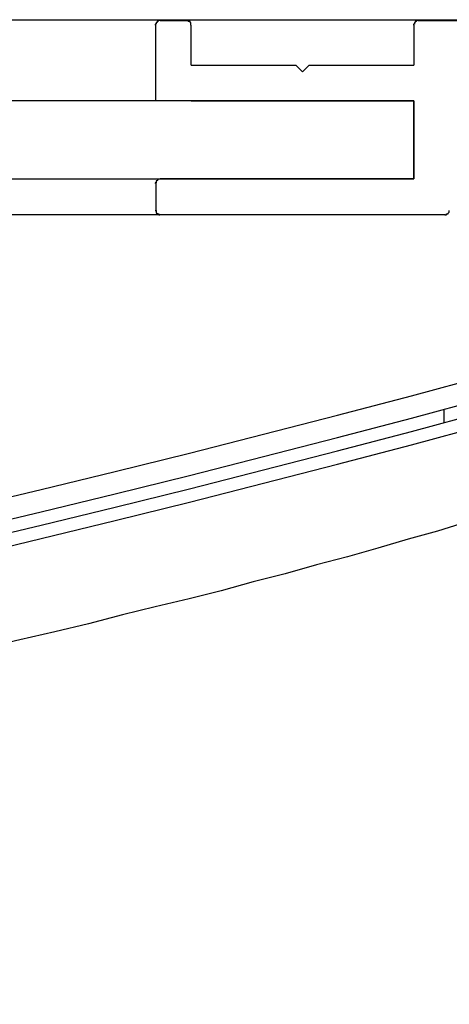
# Model space of a CAD drawing. Extents: x 2569 to 2866, y 1196 to 1406.
# Drawn here: x 2816 to 2821, y 1311 to 1322 of the extents above; entities that cross this region are included whole.
import ezdxf

# ---------------------------------------------------------------- set-up
doc = ezdxf.new("R2010")
doc.units = 0
doc.layers.get('0').update_dxf_attribs({"linetype": 'CONTINUOUS'})
doc.layers.add('本体2', color=11, linetype='CONTINUOUS')

msp = doc.modelspace()

# ---------------------------------------------------------------- linework, layer by layer
for p, q in [((2723.507, 1320.304), (2820.519, 1320.304)), ((2820.519, 1318.116), (2820.519, 1317.966))]:
    msp.add_line(p, q)
for centre in [(2772.034, 1499.489), (2772.034, 1499.239), (2772.034, 1499.089), (2772.034, 1498.939)]:
    msp.add_arc(centre, 187.5, 253.2899, 286.7101)
at = {"layer": '本体2'}
for p, q in [((2817.284, 1321.579), (2817.284, 1322.429)), ((2817.634, 1322.479), (2817.334, 1322.479)), ((2817.684, 1321.979), (2817.684, 1322.429)), ((2820.184, 1322.429), (2820.184, 1321.979)), ((2827.034, 1322.479), (2820.234, 1322.479)), ((2817.684, 1321.979), (2818.859, 1321.979)), ((2818.828, 1321.979), (2818.859, 1321.979)), ((2818.859, 1321.979), (2818.934, 1321.904)), ((2818.934, 1321.904), (2819.009, 1321.979)), ((2819.009, 1321.979), (2820.184, 1321.979)), ((2819.009, 1321.979), (2819.04, 1321.979)), ((2820.184, 1321.579), (2723.884, 1321.579)), ((2817.684, 1321.579), (2817.284, 1321.579)), ((2817.684, 1321.579), (2820.184, 1321.579)), ((2820.184, 1321.579), (2820.184, 1320.704)), ((2820.184, 1320.704), (2820.184, 1321.579)), ((2723.884, 1320.704), (2820.184, 1320.704)), ((2817.284, 1320.654), (2817.284, 1320.354)), ((2820.184, 1320.704), (2817.334, 1320.704)), ((2817.334, 1320.304), (2820.534, 1320.304))]:
    msp.add_line(p, q, dxfattribs=at)
for points in [[(2815.09, 1322.49, 0), (2815.92, 1322.49, 0), (2816.73, 1322.49, 0), (2817.52, 1322.49, 0), (2818.28, 1322.49, 0), (2819.01, 1322.49, 0), (2819.71, 1322.49, 0), (2820.38, 1322.49, 0), (2821.03, 1322.49, 0)], [(2817.33, 1322.48, 0), (2817.33, 1322.48, 0), (2817.33, 1322.48, 0), (2817.33, 1322.48, 0), (2817.33, 1322.48, 0), (2817.33, 1322.48, 0), (2817.33, 1322.48, 0), (2817.33, 1322.48, 0), (2817.33, 1322.48, 0), (2817.33, 1322.48, 0), (2817.33, 1322.48, 0), (2817.33, 1322.48, 0), (2817.33, 1322.48, 0), (2817.33, 1322.48, 0), (2817.33, 1322.48, 0), (2817.32, 1322.48, 0), (2817.32, 1322.48, 0), (2817.32, 1322.48, 0), (2817.32, 1322.48, 0), (2817.32, 1322.48, 0), (2817.32, 1322.48, 0), (2817.32, 1322.48, 0), (2817.32, 1322.48, 0), (2817.32, 1322.48, 0), (2817.32, 1322.48, 0), (2817.32, 1322.48, 0), (2817.32, 1322.48, 0), (2817.32, 1322.48, 0), (2817.32, 1322.48, 0), (2817.32, 1322.48, 0), (2817.32, 1322.48, 0), (2817.32, 1322.48, 0), (2817.31, 1322.47, 0), (2817.31, 1322.47, 0), (2817.31, 1322.47, 0), (2817.31, 1322.47, 0), (2817.31, 1322.47, 0), (2817.31, 1322.47, 0), (2817.31, 1322.47, 0), (2817.31, 1322.47, 0), (2817.31, 1322.47, 0), (2817.31, 1322.47, 0), (2817.31, 1322.47, 0), (2817.31, 1322.47, 0), (2817.31, 1322.47, 0), (2817.31, 1322.47, 0), (2817.31, 1322.47, 0), (2817.31, 1322.47, 0), (2817.31, 1322.47, 0), (2817.31, 1322.47, 0), (2817.31, 1322.47, 0), (2817.3, 1322.47, 0), (2817.3, 1322.47, 0), (2817.3, 1322.47, 0), (2817.3, 1322.47, 0), (2817.3, 1322.47, 0), (2817.3, 1322.47, 0), (2817.3, 1322.47, 0), (2817.3, 1322.47, 0), (2817.3, 1322.47, 0), (2817.3, 1322.47, 0), (2817.3, 1322.47, 0), (2817.3, 1322.46, 0), (2817.3, 1322.46, 0), (2817.3, 1322.46, 0), (2817.3, 1322.46, 0), (2817.3, 1322.46, 0), (2817.3, 1322.46, 0), (2817.3, 1322.46, 0), (2817.3, 1322.46, 0), (2817.3, 1322.46, 0), (2817.3, 1322.46, 0), (2817.3, 1322.46, 0), (2817.3, 1322.46, 0), (2817.29, 1322.46, 0), (2817.29, 1322.46, 0), (2817.29, 1322.46, 0), (2817.29, 1322.46, 0), (2817.29, 1322.46, 0), (2817.29, 1322.46, 0), (2817.29, 1322.46, 0), (2817.29, 1322.46, 0), (2817.29, 1322.46, 0), (2817.29, 1322.45, 0), (2817.29, 1322.45, 0), (2817.29, 1322.45, 0), (2817.29, 1322.45, 0), (2817.29, 1322.45, 0), (2817.29, 1322.45, 0), (2817.29, 1322.45, 0), (2817.29, 1322.45, 0), (2817.29, 1322.45, 0), (2817.29, 1322.45, 0), (2817.29, 1322.45, 0), (2817.29, 1322.45, 0), (2817.29, 1322.45, 0), (2817.29, 1322.45, 0), (2817.29, 1322.45, 0), (2817.29, 1322.45, 0), (2817.29, 1322.45, 0), (2817.29, 1322.45, 0), (2817.29, 1322.44, 0), (2817.29, 1322.44, 0), (2817.29, 1322.44, 0), (2817.29, 1322.44, 0), (2817.29, 1322.44, 0), (2817.29, 1322.44, 0), (2817.29, 1322.44, 0), (2817.29, 1322.44, 0), (2817.29, 1322.44, 0), (2817.29, 1322.44, 0), (2817.29, 1322.44, 0), (2817.29, 1322.44, 0), (2817.29, 1322.44, 0), (2817.29, 1322.44, 0), (2817.28, 1322.44, 0), (2817.28, 1322.44, 0), (2817.28, 1322.44, 0), (2817.28, 1322.43, 0), (2817.28, 1322.43, 0), (2817.28, 1322.43, 0), (2817.28, 1322.43, 0), (2817.28, 1322.43, 0), (2817.28, 1322.43, 0), (2817.28, 1322.43, 0), (2817.28, 1322.43, 0), (2817.28, 1322.43, 0), (2817.28, 1322.43, 0)], [(2817.68, 1322.43, 0), (2817.68, 1322.43, 0), (2817.68, 1322.43, 0), (2817.68, 1322.43, 0), (2817.68, 1322.43, 0), (2817.68, 1322.43, 0), (2817.68, 1322.43, 0), (2817.68, 1322.43, 0), (2817.68, 1322.43, 0), (2817.68, 1322.43, 0), (2817.68, 1322.44, 0), (2817.68, 1322.44, 0), (2817.68, 1322.44, 0), (2817.68, 1322.44, 0), (2817.68, 1322.44, 0), (2817.68, 1322.44, 0), (2817.68, 1322.44, 0), (2817.68, 1322.44, 0), (2817.68, 1322.44, 0), (2817.68, 1322.44, 0), (2817.68, 1322.44, 0), (2817.68, 1322.44, 0), (2817.68, 1322.44, 0), (2817.68, 1322.44, 0), (2817.68, 1322.44, 0), (2817.68, 1322.44, 0), (2817.68, 1322.44, 0), (2817.68, 1322.45, 0), (2817.68, 1322.45, 0), (2817.68, 1322.45, 0), (2817.68, 1322.45, 0), (2817.68, 1322.45, 0), (2817.68, 1322.45, 0), (2817.68, 1322.45, 0), (2817.68, 1322.45, 0), (2817.68, 1322.45, 0), (2817.68, 1322.45, 0), (2817.68, 1322.45, 0), (2817.68, 1322.45, 0), (2817.68, 1322.45, 0), (2817.68, 1322.45, 0), (2817.68, 1322.45, 0), (2817.68, 1322.45, 0), (2817.68, 1322.45, 0), (2817.68, 1322.45, 0), (2817.68, 1322.46, 0), (2817.68, 1322.46, 0), (2817.68, 1322.46, 0), (2817.68, 1322.46, 0), (2817.68, 1322.46, 0), (2817.67, 1322.46, 0), (2817.67, 1322.46, 0), (2817.67, 1322.46, 0), (2817.67, 1322.46, 0), (2817.67, 1322.46, 0), (2817.67, 1322.46, 0), (2817.67, 1322.46, 0), (2817.67, 1322.46, 0), (2817.67, 1322.46, 0), (2817.67, 1322.46, 0), (2817.67, 1322.46, 0), (2817.67, 1322.46, 0), (2817.67, 1322.46, 0), (2817.67, 1322.46, 0), (2817.67, 1322.46, 0), (2817.67, 1322.46, 0), (2817.67, 1322.47, 0), (2817.67, 1322.47, 0), (2817.67, 1322.47, 0), (2817.67, 1322.47, 0), (2817.67, 1322.47, 0), (2817.67, 1322.47, 0), (2817.67, 1322.47, 0), (2817.67, 1322.47, 0), (2817.66, 1322.47, 0), (2817.66, 1322.47, 0), (2817.66, 1322.47, 0), (2817.66, 1322.47, 0), (2817.66, 1322.47, 0), (2817.66, 1322.47, 0), (2817.66, 1322.47, 0), (2817.66, 1322.47, 0), (2817.66, 1322.47, 0), (2817.66, 1322.47, 0), (2817.66, 1322.47, 0), (2817.66, 1322.47, 0), (2817.66, 1322.47, 0), (2817.66, 1322.47, 0), (2817.66, 1322.47, 0), (2817.66, 1322.47, 0), (2817.66, 1322.47, 0), (2817.66, 1322.47, 0), (2817.66, 1322.47, 0), (2817.66, 1322.47, 0), (2817.65, 1322.47, 0), (2817.65, 1322.47, 0), (2817.65, 1322.48, 0), (2817.65, 1322.48, 0), (2817.65, 1322.48, 0), (2817.65, 1322.48, 0), (2817.65, 1322.48, 0), (2817.65, 1322.48, 0), (2817.65, 1322.48, 0), (2817.65, 1322.48, 0), (2817.65, 1322.48, 0), (2817.65, 1322.48, 0), (2817.65, 1322.48, 0), (2817.65, 1322.48, 0), (2817.65, 1322.48, 0), (2817.65, 1322.48, 0), (2817.65, 1322.48, 0), (2817.64, 1322.48, 0), (2817.64, 1322.48, 0), (2817.64, 1322.48, 0), (2817.64, 1322.48, 0), (2817.64, 1322.48, 0), (2817.64, 1322.48, 0), (2817.64, 1322.48, 0), (2817.64, 1322.48, 0), (2817.64, 1322.48, 0), (2817.64, 1322.48, 0), (2817.64, 1322.48, 0), (2817.64, 1322.48, 0), (2817.64, 1322.48, 0), (2817.64, 1322.48, 0), (2817.64, 1322.48, 0), (2817.63, 1322.48, 0), (2817.63, 1322.48, 0)], [(2820.23, 1322.48, 0), (2820.23, 1322.48, 0), (2820.23, 1322.48, 0), (2820.23, 1322.48, 0), (2820.23, 1322.48, 0), (2820.23, 1322.48, 0), (2820.23, 1322.48, 0), (2820.23, 1322.48, 0), (2820.23, 1322.48, 0), (2820.23, 1322.48, 0), (2820.23, 1322.48, 0), (2820.23, 1322.48, 0), (2820.23, 1322.48, 0), (2820.23, 1322.48, 0), (2820.23, 1322.48, 0), (2820.22, 1322.48, 0), (2820.22, 1322.48, 0), (2820.22, 1322.48, 0), (2820.22, 1322.48, 0), (2820.22, 1322.48, 0), (2820.22, 1322.48, 0), (2820.22, 1322.48, 0), (2820.22, 1322.48, 0), (2820.22, 1322.48, 0), (2820.22, 1322.48, 0), (2820.22, 1322.48, 0), (2820.22, 1322.48, 0), (2820.22, 1322.48, 0), (2820.22, 1322.48, 0), (2820.22, 1322.48, 0), (2820.22, 1322.48, 0), (2820.22, 1322.48, 0), (2820.21, 1322.47, 0), (2820.21, 1322.47, 0), (2820.21, 1322.47, 0), (2820.21, 1322.47, 0), (2820.21, 1322.47, 0), (2820.21, 1322.47, 0), (2820.21, 1322.47, 0), (2820.21, 1322.47, 0), (2820.21, 1322.47, 0), (2820.21, 1322.47, 0), (2820.21, 1322.47, 0), (2820.21, 1322.47, 0), (2820.21, 1322.47, 0), (2820.21, 1322.47, 0), (2820.21, 1322.47, 0), (2820.21, 1322.47, 0), (2820.21, 1322.47, 0), (2820.21, 1322.47, 0), (2820.21, 1322.47, 0), (2820.2, 1322.47, 0), (2820.2, 1322.47, 0), (2820.2, 1322.47, 0), (2820.2, 1322.47, 0), (2820.2, 1322.47, 0), (2820.2, 1322.47, 0), (2820.2, 1322.47, 0), (2820.2, 1322.47, 0), (2820.2, 1322.47, 0), (2820.2, 1322.47, 0), (2820.2, 1322.47, 0), (2820.2, 1322.46, 0), (2820.2, 1322.46, 0), (2820.2, 1322.46, 0), (2820.2, 1322.46, 0), (2820.2, 1322.46, 0), (2820.2, 1322.46, 0), (2820.2, 1322.46, 0), (2820.2, 1322.46, 0), (2820.2, 1322.46, 0), (2820.2, 1322.46, 0), (2820.2, 1322.46, 0), (2820.2, 1322.46, 0), (2820.19, 1322.46, 0), (2820.19, 1322.46, 0), (2820.19, 1322.46, 0), (2820.19, 1322.46, 0), (2820.19, 1322.46, 0), (2820.19, 1322.46, 0), (2820.19, 1322.46, 0), (2820.19, 1322.46, 0), (2820.19, 1322.46, 0), (2820.19, 1322.45, 0), (2820.19, 1322.45, 0), (2820.19, 1322.45, 0), (2820.19, 1322.45, 0), (2820.19, 1322.45, 0), (2820.19, 1322.45, 0), (2820.19, 1322.45, 0), (2820.19, 1322.45, 0), (2820.19, 1322.45, 0), (2820.19, 1322.45, 0), (2820.19, 1322.45, 0), (2820.19, 1322.45, 0), (2820.19, 1322.45, 0), (2820.19, 1322.45, 0), (2820.19, 1322.45, 0), (2820.19, 1322.45, 0), (2820.19, 1322.45, 0), (2820.19, 1322.45, 0), (2820.19, 1322.44, 0), (2820.19, 1322.44, 0), (2820.19, 1322.44, 0), (2820.19, 1322.44, 0), (2820.19, 1322.44, 0), (2820.19, 1322.44, 0), (2820.19, 1322.44, 0), (2820.19, 1322.44, 0), (2820.19, 1322.44, 0), (2820.19, 1322.44, 0), (2820.19, 1322.44, 0), (2820.19, 1322.44, 0), (2820.19, 1322.44, 0), (2820.19, 1322.44, 0), (2820.18, 1322.44, 0), (2820.18, 1322.44, 0), (2820.18, 1322.44, 0), (2820.18, 1322.43, 0), (2820.18, 1322.43, 0), (2820.18, 1322.43, 0), (2820.18, 1322.43, 0), (2820.18, 1322.43, 0), (2820.18, 1322.43, 0), (2820.18, 1322.43, 0), (2820.18, 1322.43, 0), (2820.18, 1322.43, 0), (2820.18, 1322.43, 0)], [(2817.33, 1320.7, 0), (2817.33, 1320.7, 0), (2817.33, 1320.7, 0), (2817.33, 1320.7, 0), (2817.33, 1320.7, 0), (2817.33, 1320.7, 0), (2817.33, 1320.7, 0), (2817.33, 1320.7, 0), (2817.33, 1320.7, 0), (2817.33, 1320.7, 0), (2817.33, 1320.7, 0), (2817.33, 1320.7, 0), (2817.33, 1320.7, 0), (2817.33, 1320.7, 0), (2817.33, 1320.7, 0), (2817.32, 1320.7, 0), (2817.32, 1320.7, 0), (2817.32, 1320.7, 0), (2817.32, 1320.7, 0), (2817.32, 1320.7, 0), (2817.32, 1320.7, 0), (2817.32, 1320.7, 0), (2817.32, 1320.7, 0), (2817.32, 1320.7, 0), (2817.32, 1320.7, 0), (2817.32, 1320.7, 0), (2817.32, 1320.7, 0), (2817.32, 1320.7, 0), (2817.32, 1320.7, 0), (2817.32, 1320.7, 0), (2817.32, 1320.7, 0), (2817.32, 1320.7, 0), (2817.31, 1320.7, 0), (2817.31, 1320.7, 0), (2817.31, 1320.7, 0), (2817.31, 1320.7, 0), (2817.31, 1320.7, 0), (2817.31, 1320.7, 0), (2817.31, 1320.7, 0), (2817.31, 1320.7, 0), (2817.31, 1320.7, 0), (2817.31, 1320.7, 0), (2817.31, 1320.7, 0), (2817.31, 1320.7, 0), (2817.31, 1320.7, 0), (2817.31, 1320.7, 0), (2817.31, 1320.7, 0), (2817.31, 1320.7, 0), (2817.31, 1320.7, 0), (2817.31, 1320.69, 0), (2817.31, 1320.69, 0), (2817.3, 1320.69, 0), (2817.3, 1320.69, 0), (2817.3, 1320.69, 0), (2817.3, 1320.69, 0), (2817.3, 1320.69, 0), (2817.3, 1320.69, 0), (2817.3, 1320.69, 0), (2817.3, 1320.69, 0), (2817.3, 1320.69, 0), (2817.3, 1320.69, 0), (2817.3, 1320.69, 0), (2817.3, 1320.69, 0), (2817.3, 1320.69, 0), (2817.3, 1320.69, 0), (2817.3, 1320.69, 0), (2817.3, 1320.69, 0), (2817.3, 1320.69, 0), (2817.3, 1320.69, 0), (2817.3, 1320.69, 0), (2817.3, 1320.69, 0), (2817.3, 1320.69, 0), (2817.3, 1320.69, 0), (2817.3, 1320.68, 0), (2817.29, 1320.68, 0), (2817.29, 1320.68, 0), (2817.29, 1320.68, 0), (2817.29, 1320.68, 0), (2817.29, 1320.68, 0), (2817.29, 1320.68, 0), (2817.29, 1320.68, 0), (2817.29, 1320.68, 0), (2817.29, 1320.68, 0), (2817.29, 1320.68, 0), (2817.29, 1320.68, 0), (2817.29, 1320.68, 0), (2817.29, 1320.68, 0), (2817.29, 1320.68, 0), (2817.29, 1320.68, 0), (2817.29, 1320.68, 0), (2817.29, 1320.68, 0), (2817.29, 1320.68, 0), (2817.29, 1320.68, 0), (2817.29, 1320.67, 0), (2817.29, 1320.67, 0), (2817.29, 1320.67, 0), (2817.29, 1320.67, 0), (2817.29, 1320.67, 0), (2817.29, 1320.67, 0), (2817.29, 1320.67, 0), (2817.29, 1320.67, 0), (2817.29, 1320.67, 0), (2817.29, 1320.67, 0), (2817.29, 1320.67, 0), (2817.29, 1320.67, 0), (2817.29, 1320.67, 0), (2817.29, 1320.67, 0), (2817.29, 1320.67, 0), (2817.29, 1320.67, 0), (2817.29, 1320.67, 0), (2817.29, 1320.66, 0), (2817.29, 1320.66, 0), (2817.29, 1320.66, 0), (2817.29, 1320.66, 0), (2817.29, 1320.66, 0), (2817.28, 1320.66, 0), (2817.28, 1320.66, 0), (2817.28, 1320.66, 0), (2817.28, 1320.66, 0), (2817.28, 1320.66, 0), (2817.28, 1320.66, 0), (2817.28, 1320.66, 0), (2817.28, 1320.66, 0), (2817.28, 1320.66, 0), (2817.28, 1320.66, 0), (2817.28, 1320.66, 0), (2817.28, 1320.65, 0), (2817.28, 1320.65, 0)], [(2817.28, 1320.35, 0), (2817.28, 1320.35, 0), (2817.28, 1320.35, 0), (2817.28, 1320.35, 0), (2817.28, 1320.35, 0), (2817.28, 1320.35, 0), (2817.28, 1320.35, 0), (2817.28, 1320.35, 0), (2817.28, 1320.35, 0), (2817.28, 1320.35, 0), (2817.28, 1320.35, 0), (2817.28, 1320.35, 0), (2817.28, 1320.35, 0), (2817.29, 1320.35, 0), (2817.29, 1320.34, 0), (2817.29, 1320.34, 0), (2817.29, 1320.34, 0), (2817.29, 1320.34, 0), (2817.29, 1320.34, 0), (2817.29, 1320.34, 0), (2817.29, 1320.34, 0), (2817.29, 1320.34, 0), (2817.29, 1320.34, 0), (2817.29, 1320.34, 0), (2817.29, 1320.34, 0), (2817.29, 1320.34, 0), (2817.29, 1320.34, 0), (2817.29, 1320.34, 0), (2817.29, 1320.34, 0), (2817.29, 1320.34, 0), (2817.29, 1320.34, 0), (2817.29, 1320.33, 0), (2817.29, 1320.33, 0), (2817.29, 1320.33, 0), (2817.29, 1320.33, 0), (2817.29, 1320.33, 0), (2817.29, 1320.33, 0), (2817.29, 1320.33, 0), (2817.29, 1320.33, 0), (2817.29, 1320.33, 0), (2817.29, 1320.33, 0), (2817.29, 1320.33, 0), (2817.29, 1320.33, 0), (2817.29, 1320.33, 0), (2817.29, 1320.33, 0), (2817.29, 1320.33, 0), (2817.29, 1320.33, 0), (2817.29, 1320.33, 0), (2817.29, 1320.33, 0), (2817.29, 1320.33, 0), (2817.29, 1320.32, 0), (2817.29, 1320.32, 0), (2817.29, 1320.32, 0), (2817.29, 1320.32, 0), (2817.3, 1320.32, 0), (2817.3, 1320.32, 0), (2817.3, 1320.32, 0), (2817.3, 1320.32, 0), (2817.3, 1320.32, 0), (2817.3, 1320.32, 0), (2817.3, 1320.32, 0), (2817.3, 1320.32, 0), (2817.3, 1320.32, 0), (2817.3, 1320.32, 0), (2817.3, 1320.32, 0), (2817.3, 1320.32, 0), (2817.3, 1320.32, 0), (2817.3, 1320.32, 0), (2817.3, 1320.32, 0), (2817.3, 1320.32, 0), (2817.3, 1320.32, 0), (2817.3, 1320.32, 0), (2817.3, 1320.31, 0), (2817.3, 1320.31, 0), (2817.3, 1320.31, 0), (2817.3, 1320.31, 0), (2817.3, 1320.31, 0), (2817.31, 1320.31, 0), (2817.31, 1320.31, 0), (2817.31, 1320.31, 0), (2817.31, 1320.31, 0), (2817.31, 1320.31, 0), (2817.31, 1320.31, 0), (2817.31, 1320.31, 0), (2817.31, 1320.31, 0), (2817.31, 1320.31, 0), (2817.31, 1320.31, 0), (2817.31, 1320.31, 0), (2817.31, 1320.31, 0), (2817.31, 1320.31, 0), (2817.31, 1320.31, 0), (2817.31, 1320.31, 0), (2817.31, 1320.31, 0), (2817.31, 1320.31, 0), (2817.31, 1320.31, 0), (2817.31, 1320.31, 0), (2817.32, 1320.31, 0), (2817.32, 1320.31, 0), (2817.32, 1320.31, 0), (2817.32, 1320.31, 0), (2817.32, 1320.31, 0), (2817.32, 1320.31, 0), (2817.32, 1320.31, 0), (2817.32, 1320.31, 0), (2817.32, 1320.31, 0), (2817.32, 1320.31, 0), (2817.32, 1320.31, 0), (2817.32, 1320.31, 0), (2817.32, 1320.31, 0), (2817.32, 1320.31, 0), (2817.32, 1320.3, 0), (2817.32, 1320.3, 0), (2817.32, 1320.3, 0), (2817.33, 1320.3, 0), (2817.33, 1320.3, 0), (2817.33, 1320.3, 0), (2817.33, 1320.3, 0), (2817.33, 1320.3, 0), (2817.33, 1320.3, 0), (2817.33, 1320.3, 0), (2817.33, 1320.3, 0), (2817.33, 1320.3, 0), (2817.33, 1320.3, 0), (2817.33, 1320.3, 0), (2817.33, 1320.3, 0), (2817.33, 1320.3, 0), (2817.33, 1320.3, 0), (2817.33, 1320.3, 0)], [(2820.53, 1320.3, 0), (2820.53, 1320.3, 0), (2820.54, 1320.3, 0), (2820.54, 1320.3, 0), (2820.54, 1320.3, 0), (2820.54, 1320.3, 0), (2820.54, 1320.3, 0), (2820.54, 1320.3, 0), (2820.54, 1320.3, 0), (2820.54, 1320.3, 0), (2820.54, 1320.3, 0), (2820.54, 1320.3, 0), (2820.54, 1320.3, 0), (2820.54, 1320.3, 0), (2820.54, 1320.3, 0), (2820.54, 1320.3, 0), (2820.54, 1320.3, 0), (2820.55, 1320.3, 0), (2820.55, 1320.31, 0), (2820.55, 1320.31, 0), (2820.55, 1320.31, 0), (2820.55, 1320.31, 0), (2820.55, 1320.31, 0), (2820.55, 1320.31, 0), (2820.55, 1320.31, 0), (2820.55, 1320.31, 0), (2820.55, 1320.31, 0), (2820.55, 1320.31, 0), (2820.55, 1320.31, 0), (2820.55, 1320.31, 0), (2820.55, 1320.31, 0), (2820.55, 1320.31, 0), (2820.55, 1320.31, 0), (2820.55, 1320.31, 0), (2820.56, 1320.31, 0), (2820.56, 1320.31, 0), (2820.56, 1320.31, 0), (2820.56, 1320.31, 0), (2820.56, 1320.31, 0), (2820.56, 1320.31, 0), (2820.56, 1320.31, 0), (2820.56, 1320.31, 0), (2820.56, 1320.31, 0), (2820.56, 1320.31, 0), (2820.56, 1320.31, 0), (2820.56, 1320.31, 0), (2820.56, 1320.31, 0), (2820.56, 1320.31, 0), (2820.56, 1320.31, 0), (2820.56, 1320.31, 0), (2820.56, 1320.31, 0), (2820.56, 1320.31, 0), (2820.56, 1320.31, 0), (2820.56, 1320.31, 0), (2820.57, 1320.31, 0), (2820.57, 1320.31, 0), (2820.57, 1320.32, 0), (2820.57, 1320.32, 0), (2820.57, 1320.32, 0), (2820.57, 1320.32, 0), (2820.57, 1320.32, 0), (2820.57, 1320.32, 0), (2820.57, 1320.32, 0), (2820.57, 1320.32, 0), (2820.57, 1320.32, 0), (2820.57, 1320.32, 0), (2820.57, 1320.32, 0), (2820.57, 1320.32, 0), (2820.57, 1320.32, 0), (2820.57, 1320.32, 0), (2820.57, 1320.32, 0), (2820.57, 1320.32, 0), (2820.57, 1320.32, 0), (2820.57, 1320.32, 0), (2820.57, 1320.32, 0), (2820.57, 1320.32, 0), (2820.57, 1320.32, 0), (2820.57, 1320.32, 0), (2820.58, 1320.33, 0), (2820.58, 1320.33, 0), (2820.58, 1320.33, 0), (2820.58, 1320.33, 0), (2820.58, 1320.33, 0), (2820.58, 1320.33, 0), (2820.58, 1320.33, 0), (2820.58, 1320.33, 0), (2820.58, 1320.33, 0), (2820.58, 1320.33, 0), (2820.58, 1320.33, 0), (2820.58, 1320.33, 0), (2820.58, 1320.33, 0), (2820.58, 1320.33, 0), (2820.58, 1320.33, 0), (2820.58, 1320.33, 0), (2820.58, 1320.33, 0), (2820.58, 1320.33, 0), (2820.58, 1320.33, 0), (2820.58, 1320.34, 0), (2820.58, 1320.34, 0), (2820.58, 1320.34, 0), (2820.58, 1320.34, 0), (2820.58, 1320.34, 0), (2820.58, 1320.34, 0), (2820.58, 1320.34, 0), (2820.58, 1320.34, 0), (2820.58, 1320.34, 0), (2820.58, 1320.34, 0), (2820.58, 1320.34, 0), (2820.58, 1320.34, 0), (2820.58, 1320.34, 0), (2820.58, 1320.34, 0), (2820.58, 1320.34, 0), (2820.58, 1320.34, 0), (2820.58, 1320.34, 0), (2820.58, 1320.35, 0), (2820.58, 1320.35, 0), (2820.58, 1320.35, 0), (2820.58, 1320.35, 0), (2820.58, 1320.35, 0), (2820.58, 1320.35, 0), (2820.58, 1320.35, 0), (2820.58, 1320.35, 0), (2820.58, 1320.35, 0), (2820.58, 1320.35, 0), (2820.58, 1320.35, 0), (2820.58, 1320.35, 0), (2820.58, 1320.35, 0), (2820.58, 1320.35, 0)], [(2820.77, 1316.85, 0), (2820.45, 1316.75, 0), (2820.12, 1316.66, 0), (2819.78, 1316.56, 0), (2819.44, 1316.46, 0), (2819.09, 1316.37, 0), (2818.74, 1316.27, 0), (2818.38, 1316.18, 0), (2818.02, 1316.08, 0), (2817.66, 1315.99, 0), (2817.28, 1315.9, 0), (2816.91, 1315.81, 0), (2816.53, 1315.71, 0), (2816.15, 1315.62, 0), (2815.76, 1315.53, 0), (2815.37, 1315.44, 0)]]:
    msp.add_polyline3d(points, dxfattribs=at)

doc.saveas('drawing.dxf')
